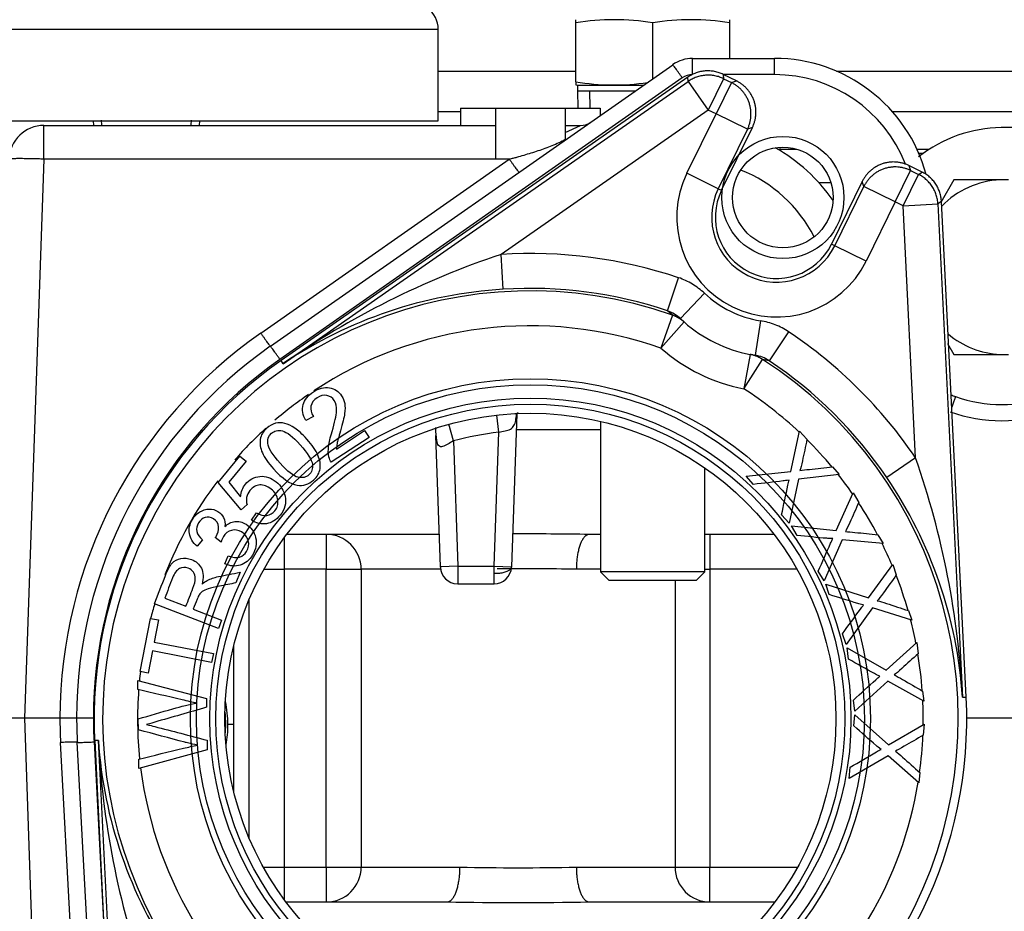
# Model space of a CAD drawing. Units: inches. Extents: x -11.9 to 81.4, y -19.1 to 38.7.
# Drawn here: x 30.9 to 34.4, y -8.2 to -5 of the extents above; entities that cross this region are included whole.
import ezdxf
from ezdxf.lldxf.tags import DXFTag

# ---------------------------------------------------------------- set-up
doc = ezdxf.new("R2010")
doc.units = ezdxf.units.IN
doc.header["$MEASUREMENT"] = 0
tags = doc.linetypes.add('HIDDEN2', pattern=[0.1875, 0.125, -0.0625]).pattern_tags.tags
tags[6:7] = [DXFTag(74, 4), DXFTag(75, 0), DXFTag(340, '0'), DXFTag(46, 0.0), DXFTag(50, 0.0), DXFTag(44, 0.0), DXFTag(45, 0.0)]
tags[4:5] = [DXFTag(74, 4), DXFTag(75, 0), DXFTag(340, '0'), DXFTag(46, 0.0), DXFTag(50, 0.0), DXFTag(44, 0.0), DXFTag(45, 0.0)]

msp = doc.modelspace()

# ---------------------------------------------------------------- linework, layer by layer
at = {"color": 7, "linetype": 'Continuous'}
for p, q in [((32.8599, -4.9904), (32.8599, -4.979)), ((32.8599, -5.2011), (32.8599, -4.9904)), ((33.1355, -5.1901), (33.1355, -4.9904)), ((33.4111, -4.9904), (33.4111, -4.979)), ((33.4111, -5.1176), (33.4111, -4.9904)), ((30.2775, -5.0132), (32.3675, -5.0132)), ((32.3675, -5.3406), (32.3675, -5.0132)), ((31.7661, -6.148), (33.2069, -5.1402)), ((33.2785, -5.1176), (33.5715, -5.1176)), ((33.2785, -5.1755), (33.2785, -5.1176)), ((33.5715, -5.1755), (33.5715, -5.1176)), ((32.3675, -5.1632), (32.8599, -5.1632)), ((33.3881, -5.175), (33.3892, -5.1903)), ((33.4352, -5.1981), (33.3881, -5.175)), ((33.5715, -5.1755), (33.3891, -5.1755)), ((33.7935, -5.1632), (34.9776, -5.1632)), ((33.2413, -5.1872), (31.8005, -6.1951)), ((33.2616, -5.1846), (31.8045, -6.1995)), ((31.8121, -6.2104), (33.2628, -5.1999)), ((32.8599, -5.2011), (32.8599, -5.2126)), ((32.8599, -5.2126), (32.8649, -5.2139)), ((32.8649, -5.2139), (33.1015, -5.2139)), ((32.8655, -5.2139), (32.8655, -5.2336)), ((33.2628, -5.1999), (33.2616, -5.1846)), ((33.2628, -5.1999), (33.3342, -5.3024)), ((33.3892, -5.1903), (33.3342, -5.3024)), ((33.4175, -5.2041), (33.3624, -5.3163)), ((33.3892, -5.1903), (33.4175, -5.2041)), ((33.4175, -5.2041), (33.4352, -5.1981)), ((32.8655, -5.2336), (33.0733, -5.2336)), ((32.8655, -5.2336), (32.8675, -5.2956)), ((32.4475, -5.3092), (32.3675, -5.3092)), ((32.4475, -5.2956), (32.4475, -5.3576)), ((32.4475, -5.2956), (32.5725, -5.2956)), ((32.5725, -5.2956), (32.5725, -5.4782)), ((32.5725, -5.2956), (32.8225, -5.2956)), ((33.3342, -5.3024), (32.5922, -5.8193)), ((32.8225, -5.2956), (32.8225, -5.4076)), ((32.8225, -5.2956), (32.9475, -5.2956)), ((32.9475, -5.2956), (32.9475, -5.3216)), ((33.2581, -5.5289), (33.3624, -5.3163)), ((33.3624, -5.3163), (33.3342, -5.3024)), ((33.4746, -5.3713), (33.3624, -5.3163)), ((34.7764, -5.3092), (33.9946, -5.3092)), ((30.2775, -5.3406), (32.3675, -5.3406)), ((30.9553, -5.3576), (32.5725, -5.3576)), ((30.9553, -5.4782), (30.9553, -5.3576)), ((31.1318, -5.3406), (31.1328, -5.3576)), ((31.5122, -5.3576), (31.5133, -5.3406)), ((32.8225, -5.3576), (32.8772, -5.3576)), ((32.8225, -5.3834), (32.8772, -5.3576)), ((33.4746, -5.3713), (33.3702, -5.5839)), ((33.3821, -5.5898), (33.4923, -5.3653)), ((33.4923, -5.3653), (33.4746, -5.3713)), ((33.5947, -5.4426), (33.6516, -5.4426)), ((33.5947, -5.45), (33.5947, -5.4426)), ((34.1255, -5.4431), (34.082, -5.4431)), ((34.1254, -5.4432), (34.082, -5.4432)), ((34.0881, -5.4566), (34.1055, -5.4566)), ((30.9553, -5.4782), (30.8855, -7.4796)), ((32.5725, -5.4782), (30.9553, -5.4782)), ((31.7317, -6.101), (32.6219, -5.4782)), ((32.6219, -5.4782), (32.5725, -5.4782)), ((33.3702, -5.5839), (33.2581, -5.5289)), ((34.0037, -5.631), (34.0587, -5.5189)), ((34.0319, -5.6449), (34.087, -5.5327)), ((34.0998, -5.5243), (34.0527, -5.5012)), ((34.0527, -5.5012), (34.0587, -5.5189)), ((34.0587, -5.5189), (34.087, -5.5327)), ((34.087, -5.5327), (34.0998, -5.5243)), ((33.7738, -5.5632), (33.731, -5.5632)), ((33.8855, -5.5583), (33.7753, -5.7828)), ((33.8916, -5.576), (33.8855, -5.5583)), ((34.2141, -5.5521), (34.1671, -5.6335)), ((34.3799, -5.5521), (34.2141, -5.5521)), ((34.4092, -5.5521), (34.3799, -5.5521)), ((33.3702, -5.5839), (33.3821, -5.5898)), ((33.7872, -5.7886), (33.8916, -5.576)), ((34.0037, -5.631), (33.8916, -5.576)), ((34.0037, -5.631), (33.8994, -5.8436)), ((34.0319, -5.6449), (34.0037, -5.631)), ((34.0319, -5.6449), (34.1567, -5.6387)), ((34.1695, -5.6302), (34.1567, -5.6387)), ((34.1567, -5.6387), (34.2449, -7.4044)), ((34.2581, -7.4038), (34.1695, -5.6302)), ((34.077, -6.548), (34.0319, -5.6449)), ((33.7872, -5.7886), (33.7753, -5.7828)), ((33.8994, -5.8436), (33.7872, -5.7886)), ((32.6001, -5.9439), (32.5922, -5.8193)), ((33.1881, -6.021), (33.2279, -5.9026)), ((33.2348, -6.0492), (33.3208, -5.9585)), ((33.2065, -6.0369), (33.1881, -6.021)), ((33.2065, -6.0369), (33.165, -6.1548)), ((33.165, -6.1548), (33.2478, -6.0611)), ((33.2348, -6.0492), (33.2478, -6.0611)), ((33.5212, -6.0568), (33.502, -6.1803)), ((33.6222, -6.0962), (33.5529, -6.2001)), ((34.1915, -6.1379), (34.2141, -6.1771)), ((31.8121, -6.2104), (31.8045, -6.1995)), ((33.4847, -6.1773), (33.4612, -6.3001)), ((33.4612, -6.3001), (33.529, -6.1952)), ((33.4847, -6.1773), (33.502, -6.1803)), ((33.5529, -6.2001), (33.529, -6.1952)), ((34.2141, -6.1771), (34.3799, -6.1771)), ((34.3799, -6.1771), (34.4092, -6.1771)), ((31.9204, -6.3999), (31.8928, -6.4143)), ((32.5844, -6.4559), (32.5776, -6.3943)), ((32.6488, -6.3895), (32.6296, -6.9377)), ((32.9485, -6.4169), (32.9485, -6.9555)), ((32.0035, -6.5163), (32.1038, -6.45)), ((32.1038, -6.45), (32.1198, -6.4742)), ((32.4218, -6.4872), (32.4052, -6.4275)), ((32.6468, -6.4466), (32.9485, -6.4466)), ((33.63, -6.5962), (33.661, -6.452)), ((33.661, -6.452), (33.6879, -6.4812)), ((32.1198, -6.4742), (31.9845, -6.5635)), ((32.3755, -6.9377), (32.359, -6.4679)), ((32.4218, -6.4872), (32.4374, -6.9356)), ((32.5676, -6.9356), (32.5844, -6.4559)), ((31.5798, -6.6353), (31.657, -6.5413)), ((31.657, -6.5413), (31.6793, -6.5596)), ((34.077, -6.548), (33.9736, -6.618)), ((31.6793, -6.5596), (31.6173, -6.6351)), ((33.3225, -6.9555), (33.3225, -6.5838)), ((33.7791, -6.5803), (33.8036, -6.607)), ((33.4697, -6.6133), (33.63, -6.5962)), ((33.4966, -6.6425), (33.4697, -6.6133)), ((33.6577, -6.6238), (33.6243, -6.7814)), ((33.8036, -6.607), (33.6577, -6.6238)), ((31.6619, -6.7334), (31.5798, -6.6353)), ((31.6173, -6.6351), (31.6598, -6.6872)), ((33.7928, -6.8079), (33.8529, -6.6732)), ((33.8529, -6.6732), (33.8732, -6.7073)), ((31.6829, -6.7143), (31.6619, -6.7334)), ((31.6985, -6.7704), (31.7168, -6.7443)), ((33.6243, -6.7814), (33.5968, -6.7514)), ((33.6527, -6.8256), (33.6324, -6.7915)), ((33.6324, -6.7915), (33.7928, -6.8079)), ((31.5897, -6.8497), (31.5688, -6.8332)), ((31.8155, -6.8344), (31.8155, -6.9466)), ((32.3714, -6.8216), (31.8251, -6.8216)), ((31.9665, -6.8216), (31.9665, -6.9466)), ((32.9485, -6.8216), (32.9083, -6.8216)), ((33.5699, -6.8216), (33.3225, -6.8216)), ((33.3405, -6.8216), (33.3405, -6.9466)), ((33.9419, -6.8232), (33.9604, -6.8543)), ((31.5237, -6.841), (31.5038, -6.8642)), ((33.8142, -6.8406), (33.749, -6.9879)), ((33.9604, -6.8543), (33.8142, -6.8406)), ((31.6033, -6.9269), (31.6153, -6.8989)), ((32.4374, -6.9356), (32.3755, -6.9377)), ((32.3755, -6.9387), (32.3755, -6.9377)), ((32.4374, -6.9356), (32.5676, -6.9356)), ((32.4374, -6.9356), (32.4375, -6.9986)), ((32.5676, -6.9986), (32.5676, -6.9356)), ((32.5676, -6.9356), (32.6296, -6.9377)), ((32.6296, -6.9377), (32.6296, -6.9387)), ((33.9084, -7.0487), (33.995, -6.9293)), ((33.995, -6.9293), (34.0077, -6.9668)), ((31.6575, -6.9573), (31.6429, -6.9951)), ((31.7433, -6.9466), (31.8155, -6.9466)), ((31.8155, -6.9466), (31.8155, -8.0126)), ((31.9665, -6.9466), (31.8155, -6.9466)), ((31.9665, -8.0126), (31.9665, -6.9466)), ((31.9665, -6.9466), (32.0915, -6.9466)), ((32.0915, -6.9466), (32.0915, -8.0126)), ((32.3763, -6.9466), (32.0915, -6.9466)), ((32.9485, -6.9466), (32.862, -6.9466)), ((33.3225, -6.9555), (32.9485, -6.9555)), ((32.9485, -6.9555), (32.9785, -6.9855)), ((33.2925, -6.9855), (33.3225, -6.9555)), ((33.3225, -6.9466), (33.3405, -6.9466)), ((33.3405, -6.9466), (33.3405, -8.0126)), ((33.6517, -6.9466), (33.3405, -6.9466)), ((33.749, -6.9879), (33.7282, -6.9529)), ((32.4375, -6.9986), (32.5676, -6.9986)), ((32.9785, -6.9855), (33.2925, -6.9855)), ((33.2155, -6.9855), (33.2155, -8.0126)), ((33.7676, -7.0371), (33.7548, -6.9995)), ((33.7548, -6.9995), (33.9084, -7.0487)), ((31.388, -7.0495), (31.464, -7.0788)), ((31.5799, -7.1585), (31.3512, -7.0702)), ((31.6905, -7.9092), (31.6905, -7.0541)), ((33.9225, -7.0851), (33.8283, -7.2157)), ((34.0628, -7.1287), (33.9225, -7.0851)), ((31.3, -7.3125), (31.3369, -7.1223)), ((31.3369, -7.1223), (31.3652, -7.1278)), ((31.4901, -7.0889), (31.5916, -7.1281)), ((34.0511, -7.0944), (34.0628, -7.1287)), ((31.3652, -7.1278), (31.3498, -7.2069)), ((31.5916, -7.1281), (31.5799, -7.1585)), ((33.8283, -7.2157), (33.8152, -7.1772)), ((31.3498, -7.2069), (31.5622, -7.2481)), ((31.6354, -7.5027), (31.6354, -7.2195)), ((33.8363, -7.2677), (33.8316, -7.2283)), ((33.8316, -7.2283), (33.9717, -7.3081)), ((33.9717, -7.3081), (34.0811, -7.2092)), ((34.0811, -7.2092), (34.0858, -7.2486)), ((31.3436, -7.2389), (31.3283, -7.318)), ((31.5559, -7.2801), (31.3436, -7.2389)), ((31.5622, -7.2481), (31.5559, -7.2801)), ((31.3283, -7.318), (31.3, -7.3125)), ((31.292, -7.3773), (31.2916, -7.3448)), ((31.2916, -7.3448), (31.5375, -7.4088)), ((33.978, -7.3467), (33.8589, -7.455)), ((34.1062, -7.4183), (33.978, -7.3467)), ((34.1019, -7.3823), (34.1062, -7.4183)), ((34.2449, -7.4044), (34.2581, -7.4038)), ((31.5375, -7.4088), (31.5379, -7.4406)), ((33.8589, -7.455), (33.854, -7.4146)), ((33.856, -7.5075), (33.8595, -7.468)), ((33.8595, -7.468), (33.9801, -7.5751)), ((30.8855, -7.4796), (30.7605, -7.4796)), ((30.8855, -7.4796), (30.9554, -9.4839)), ((31.0125, -7.4796), (30.8855, -7.4796)), ((31.0725, -7.4796), (31.0125, -7.4796)), ((31.1325, -7.4796), (31.0725, -7.4796)), ((31.135, -7.4796), (31.1325, -7.4796)), ((31.2937, -7.5213), (31.2933, -7.4822)), ((31.6354, -7.5027), (31.6143, -7.5027)), ((31.6354, -7.7439), (31.6354, -7.5027)), ((33.9801, -7.5751), (34.1076, -7.5008)), ((34.1076, -7.5008), (34.104, -7.5404)), ((34.511, -7.4796), (34.26, -7.4796)), ((31.1089, -9.3396), (31.0149, -7.5667)), ((31.1688, -9.3385), (31.0748, -7.5656)), ((31.1347, -7.5645), (31.1776, -8.3737)), ((31.1502, -7.5589), (31.137, -7.5596)), ((31.137, -7.5596), (31.2255, -9.3332)), ((31.2384, -9.3247), (31.1502, -7.5589)), ((31.5393, -7.5585), (31.5397, -7.5927)), ((31.5397, -7.5927), (31.2953, -7.6596)), ((33.9783, -7.6141), (33.8393, -7.6955)), ((34.0889, -7.7106), (33.9783, -7.6141)), ((31.2953, -7.6596), (31.2949, -7.6259)), ((33.8393, -7.6955), (33.8429, -7.6549)), ((34.0921, -7.6745), (34.0889, -7.7106)), ((31.741, -8.0126), (31.8155, -8.0126)), ((31.8155, -8.0126), (31.9665, -8.0126)), ((31.8155, -8.0126), (31.8155, -8.1289)), ((31.9665, -8.0126), (31.9665, -8.1376)), ((31.9665, -8.0126), (32.0915, -8.0126)), ((32.0915, -8.0126), (32.4451, -8.0126)), ((32.862, -8.0126), (33.2155, -8.0126)), ((33.2155, -8.0126), (33.3405, -8.0126)), ((33.3405, -8.0126), (33.6541, -8.0126)), ((33.3405, -8.1376), (33.3405, -8.0126)), ((31.822, -8.1376), (32.3987, -8.1376)), ((32.9083, -8.1376), (33.5731, -8.1376))]:
    msp.add_line(p, q, dxfattribs=at)
at = {"color": 7, "linetype": 'HIDDEN2'}
for p, q in [((32.9118, -5.2942), (32.9099, -5.2336)), ((31.1623, -5.3557), (31.1612, -5.3387)), ((31.4828, -5.3557), (31.4838, -5.3387))]:
    msp.add_line(p, q, dxfattribs=at)
for centre, radius in [((33.6015, -5.6156), 0.2188), ((32.6975, -7.4817), 1.2176), ((32.6975, -7.4817), 1.196)]:
    msp.add_circle(centre, radius, dxfattribs=at)
at = {"color": 7, "linetype": 'Continuous'}
for centre, radius in [((33.6015, -5.6156), 0.1801), ((32.6975, -7.4817), 1.148), ((32.6975, -7.4817), 1.1263), ((32.6975, -7.4817), 1.094)]:
    msp.add_circle(centre, radius, dxfattribs=at)
for centre, radius, start, end in [((32.2745, -5.0132), 0.093, 0, 54.2057), ((32.9977, -5.8158), 0.8368, 80.5216, 99.4784), ((33.2733, -5.8158), 0.8368, 80.5216, 99.4784), ((33.2785, -5.2426), 0.125, 90, 124.9738), ((33.5715, -5.6806), 0.563, 15.1958, 90), ((33.2785, -5.2405), 0.065, 90, 124.9738), ((33.5715, -5.6785), 0.503, 21.291, 90), ((32.9977, -4.3758), 0.8368, 260.5216, 278.2425), ((30.9553, -5.4826), 0.125, 90, 178), ((32.8772, -5.2976), 0.06, 270, 304.9738), ((34.3945, -5.8646), 0.5, 54.7443, 127.8817), ((33.2676, -5.9826), 0.625, 34.7256, 60.6793), ((33.5947, -5.5676), 0.125, 90, 95.2958), ((33.5787, -5.6863), 0.3572, 153.8582, 333.8582), ((33.2676, -5.9826), 0.5, 26.8753, 68.5296), ((34.3945, -5.8646), 0.3128, 92.6868, 135.7731), ((33.5787, -5.6863), 0.2322, 153.8582, 333.8582), ((33.5787, -5.6863), 0.219, 153.8582, 333.8582), ((32.6975, -7.4817), 1.6658, 71.4355, 93.6254), ((33.566, -8.735), 3.0741, 108.4678, 124.7889), ((32.6975, -7.4817), 1.5318, 70.592, 237.1245), ((32.6965, -7.5276), 1.5866, 93.4847, 123.8811), ((32.6975, -7.4817), 1.5408, 71.4355, 93.6254), ((33.5787, -5.6863), 0.375, 226.5432, 261.1733), ((33.1472, -6.1417), 0.1274, 46.5338, 71.2728), ((33.5787, -5.6863), 0.5, 228.5542, 259.1623), ((32.6975, -7.4817), 1.4069, 70.592, 123.4754), ((32.6975, -7.4817), 1.6658, 34.0911, 56.2809), ((32.6975, -7.4817), 1.685, 124.9738, 179.9288), ((34.3945, -5.8646), 0.3128, 229.9433, 267.3132), ((32.6975, -7.4796), 1.625, 124.9738, 180), ((33.5787, -5.6863), 0.625, 228.5542, 259.1623), ((32.6975, -7.4775), 1.565, 124.9738, 180.0767), ((32.6975, -7.4817), 1.5625, 124.8582, 182.8582), ((32.6975, -7.4817), 1.5318, 250.592, 57.1245), ((33.4825, -6.3062), 0.1274, 56.4437, 81.1826), ((32.6975, -7.4817), 1.5408, 34.0911, 56.2809), ((32.6975, -7.4817), 1.4069, 46.8238, 57.1245), ((32.6975, -7.4817), 1.4069, 124.3878, 130.5662), ((34.2615, -6.2105), 0.125, 242.6368, 250.6868), ((34.3855, -5.8566), 0.5, 250.6868, 289.3132), ((34.3855, -5.8545), 0.56, 250.6868, 289.3132), ((32.6975, -7.4817), 1.4069, 132.3462, 138.7768), ((32.6975, -7.4817), 1.032, 96.2937, 105.4991), ((32.6975, -7.4817), 1.4069, 39.8357, 45.2698), ((31.1748, -7.5614), 3.0741, 2.9276, 19.2486), ((32.6975, -7.4817), 1.4069, 34.9034, 38.42), ((32.6618, -7.5105), 1.5866, 3.8353, 34.2318), ((32.6975, -7.4817), 1.4069, 142.7397, 158.495), ((32.6975, -7.4817), 1.4069, 27.9154, 33.3495), ((31.9665, -6.9466), 0.125, 0, 90), ((32.6535, -25.6771), 18.8572, 89.22578, 90.06039), ((33.3405, -6.9466), 0.125, 90, 98.2757), ((32.6975, -7.4817), 1.4069, 22.9831, 26.4997), ((32.4375, -6.9366), 0.062, 182, 268.3102), ((32.5676, -6.9366), 0.062, 270.0406, 358), ((32.6535, -16.4116), 9.4673, 88.73841, 90.45379), ((32.6975, -7.4817), 1.4069, 15.9951, 21.4292), ((32.6975, -7.4817), 1.4069, 163.0072, 165.2018), ((32.6975, -7.4817), 1.4069, 11.0628, 14.5794), ((32.6975, -7.4817), 1.4069, 4.0748, 9.5088), ((32.6975, -7.4817), 1.4069, 173.1012, 174.4747), ((32.6975, -7.4817), 1.4069, 175.7702, 185.852), ((32.6975, -7.4817), 1.5625, 304.8582, 2.8582), ((31.2315, -7.5027), 0.3828, 0, 12.4902), ((32.6975, -7.4817), 1.4069, 359.1425, 2.6591), ((31.2315, -7.5027), 0.375, 0, 6.9145), ((32.6975, -7.4775), 1.685, 180.0712, 183.0345), ((32.6975, -7.4796), 1.625, 180, 183.0345), ((32.6975, -7.4817), 1.565, 179.9233, 183.0345), ((31.2315, -7.5027), 0.375, 354.727, 0), ((31.2315, -7.5027), 0.3828, 349.1513, 0), ((32.6975, -7.4817), 1.4069, 352.1545, 357.5885), ((32.7332, -7.4528), 1.5866, 183.8353, 214.2318), ((34.2203, -7.4019), 3.0741, 182.9276, 199.2486), ((32.6975, -7.4817), 1.4069, 187.1923, 237.1245), ((32.6975, -7.4817), 1.4069, 308.1009, 350.7388), ((31.9665, -8.0126), 0.125, 270, 0), ((32.6535, 1.4524), 9.4673, 268.73841, 271.26159), ((33.3405, -8.0126), 0.125, 180, 270), ((32.6535, 10.7179), 18.8572, 269.22578, 270.77422)]:
    msp.add_arc(centre, radius, start, end, dxfattribs=at)
for points, weights in [([(33.2413, -5.1872), (33.2078, -5.1395), (33.2069, -5.1402)], [1, 0.717146132688, 1]), ([(33.3881, -5.175), (33.322, -5.1425), (33.2616, -5.1846)], [1, 0.861811205886, 1]), ([(33.3892, -5.1903), (33.3232, -5.1579), (33.2628, -5.1999)], [1, 0.861811205886, 1]), ([(33.4746, -5.3713), (33.5294, -5.2593), (33.4175, -5.2041)], [1, 0.70753726929, 1]), ([(33.4923, -5.3653), (33.5473, -5.2531), (33.4352, -5.1981)], [1, 0.70753726929, 1]), ([(30.9553, -5.4782), (30.8306, -5.4739), (30.8304, -5.4782)], [1, 0.707537269291, 1]), ([(32.6219, -5.4782), (32.6554, -5.526), (32.6563, -5.5253)], [1, 0.717146132696, 1]), ([(34.0527, -5.5012), (33.9405, -5.4461), (33.8855, -5.5583)], [1, 0.70753726929, 1]), ([(34.0587, -5.5189), (33.9467, -5.464), (33.8916, -5.576)], [1, 0.707537269291, 1]), ([(34.1567, -5.6387), (34.153, -5.5652), (34.087, -5.5327)], [1, 0.861811205887, 1]), ([(34.1695, -5.6302), (34.1659, -5.5567), (34.0998, -5.5243)], [1, 0.861811205886, 1]), ([(33.2478, -6.0611), (33.2295, -6.0449), (33.2065, -6.0369)], [1, 0.981420397049, 1]), ([(31.7317, -6.101), (31.7651, -6.1487), (31.7661, -6.148)], [1, 0.717146132698, 1]), ([(31.8005, -6.1951), (31.767, -6.1474), (31.7661, -6.148)], [1, 0.717146132701, 1]), ([(33.529, -6.1952), (33.5086, -6.1819), (33.4847, -6.1773)], [1, 0.981420397049, 1]), ([(34.2202, -6.3284), (34.2197, -6.3283), (34.2063, -6.3661)], [1, 0.815887808187, 1]), ([(32.9083, -6.8216), (32.862, -6.8216), (32.862, -6.9466)], [1, 0.707106781187, 1]), ([(32.5676, -6.9606), (32.6288, -6.9624), (32.6296, -6.9381)], [1, 0.711988482985, 1]), ([(31.0748, -7.5656), (31.0747, -7.5635), (31.0149, -7.5667)], [1, 0.707759659078, 1]), ([(31.0748, -7.5656), (31.0749, -7.5677), (31.1347, -7.5645)], [1, 0.707759659078, 1]), ([(32.3987, -8.1376), (32.4451, -8.1376), (32.4451, -8.0126)], [1, 0.707106781187, 1]), ([(32.862, -8.0126), (32.862, -8.1376), (32.9083, -8.1376)], [1, 0.707106781187, 1])]:
    msp.add_rational_spline(points, weights, degree=2, dxfattribs=at)
for points, knots in [([(32.8225, -5.4076), (32.807, -5.4165), (32.7909, -5.4239), (32.758, -5.4373), (32.7413, -5.4433), (32.7075, -5.4545), (32.6906, -5.4597), (32.665, -5.4673), (32.6565, -5.4697), (32.6436, -5.4733), (32.6393, -5.4745), (32.6329, -5.4761), (32.6307, -5.4767), (32.6264, -5.4777), (32.6242, -5.4782), (32.6219, -5.4782)], [0, 0, 0, 0, 0.25, 0.25, 0.5, 0.5, 0.75, 0.75, 0.875, 0.875, 0.9375, 0.9375, 0.96875, 0.96875, 1, 1, 1, 1]), ([(33.3208, -5.9585), (33.3075, -5.9458), (33.293, -5.9349), (33.262, -5.9162), (33.2453, -5.9084), (33.2279, -5.9026)], [0, 0, 0, 0, 0.5, 0.5, 1, 1, 1, 1]), ([(33.6222, -6.0962), (33.607, -6.086), (33.5909, -6.0776), (33.5571, -6.0645), (33.5393, -6.0596), (33.5212, -6.0568)], [0, 0, 0, 0, 0.5, 0.5, 1, 1, 1, 1]), ([(31.8928, -6.4143), (31.8819, -6.394), (31.8789, -6.3749), (31.8837, -6.3571), (31.8885, -6.3393), (31.9007, -6.3242), (31.9398, -6.2984), (31.9589, -6.2936), (31.9961, -6.3002), (32.0108, -6.3098), (32.0269, -6.3342), (32.0304, -6.3433), (32.0323, -6.3534), (32.0343, -6.3635), (32.0341, -6.3756), (32.0301, -6.4032), (32.0251, -6.4237), (32.0172, -6.4508), (32.0106, -6.4734), (32.0066, -6.4885), (32.0052, -6.4958), (32.0038, -6.5031), (32.0034, -6.5099), (32.0035, -6.5163)], [0, 0, 0, 0, 0.138021, 0.138021, 0.138021, 0.271725, 0.271725, 0.407299, 0.407299, 0.542873, 0.542873, 0.612958, 0.612958, 0.612958, 0.728434, 0.728434, 0.843911, 0.843911, 0.843911, 0.952226, 0.952226, 0.952226, 1, 1, 1, 1]), ([(31.9845, -6.5635), (31.9804, -6.5576), (31.9775, -6.5512), (31.976, -6.5442), (31.9735, -6.5326), (31.973, -6.52), (31.9747, -6.506), (31.9763, -6.4922), (31.9805, -6.4747), (31.987, -6.4535), (31.9973, -6.4206), (32.0024, -6.3962), (32.0042, -6.3645), (32.0015, -6.3519), (31.9887, -6.3324), (31.9794, -6.3264), (31.9563, -6.3222), (31.9447, -6.325), (31.9332, -6.3324), (31.921, -6.3402), (31.914, -6.3505), (31.9115, -6.3625), (31.909, -6.3746), (31.9121, -6.3871), (31.9204, -6.3999)], [0, 0, 0, 0, 0.056604, 0.056604, 0.056604, 0.15851, 0.15851, 0.15851, 0.302039, 0.302039, 0.302039, 0.424046, 0.424046, 0.546053, 0.546053, 0.669779, 0.669779, 0.793505, 0.793505, 0.793505, 0.894972, 0.894972, 0.894972, 1, 1, 1, 1]), ([(32.5844, -6.4559), (32.592, -6.454), (32.5995, -6.4525), (32.6103, -6.4501), (32.6137, -6.4493), (32.6201, -6.4474), (32.6231, -6.4462), (32.6286, -6.4433), (32.631, -6.4415), (32.6352, -6.4372), (32.637, -6.4348), (32.6415, -6.4267), (32.6435, -6.4202), (32.6462, -6.4067), (32.6471, -6.3995), (32.6478, -6.3919), (32.6479, -6.3915), (32.6479, -6.3912)], [0, 0, 0, 0, 0.125, 0.125, 0.1875, 0.1875, 0.25, 0.25, 0.3125, 0.3125, 0.375, 0.375, 0.5, 0.5, 0.625, 0.625, 0.6302494, 0.6302494, 0.6302494, 0.6302494]), ([(32.6457, -6.3936), (32.6457, -6.3936), (32.6459, -6.3932), (32.6481, -6.3896), (32.6521, -6.3862), (32.6539, -6.3854), (32.6539, -6.3854)], [0.3916842, 0.3916842, 0.3916842, 0.3916842, 0.41035, 0.4630403, 0.5351219, 0.5816141, 0.5816141, 0.5816141, 0.5816141]), ([(31.7779, -6.5874), (31.7585, -6.5659), (31.7451, -6.5466), (31.7376, -6.5295), (31.7301, -6.5125), (31.7276, -6.4964), (31.73, -6.4815), (31.7325, -6.4664), (31.7402, -6.4531), (31.7632, -6.4324), (31.7735, -6.4266), (31.7845, -6.4239), (31.7955, -6.4212), (31.8066, -6.4213), (31.818, -6.4244), (31.8295, -6.4276), (31.8413, -6.4332), (31.8537, -6.4414), (31.866, -6.4495), (31.8802, -6.4626), (31.9158, -6.502), (31.929, -6.5213), (31.944, -6.5555), (31.9465, -6.5715), (31.942, -6.6014), (31.9341, -6.6149), (31.9032, -6.6427), (31.8839, -6.6489), (31.8625, -6.6454), (31.8369, -6.6411), (31.8087, -6.6217), (31.7779, -6.5874)], [0, 0, 0, 0, 0.105646, 0.105646, 0.105646, 0.179123, 0.179123, 0.179123, 0.251168, 0.251168, 0.303565, 0.303565, 0.303565, 0.354115, 0.354115, 0.354115, 0.413243, 0.413243, 0.413243, 0.483586, 0.483586, 0.567148, 0.567148, 0.65071, 0.65071, 0.734272, 0.734272, 0.844423, 0.844423, 0.844423, 1, 1, 1, 1]), ([(31.8008, -6.5666), (31.8278, -6.5966), (31.8492, -6.6135), (31.8809, -6.6205), (31.8939, -6.6177), (31.9041, -6.6083), (31.9142, -6.5991), (31.9185, -6.5866), (31.9166, -6.5704), (31.9147, -6.5542), (31.9004, -6.5312), (31.8465, -6.4713), (31.8251, -6.4546), (31.8092, -6.4512), (31.7933, -6.4477), (31.7803, -6.4505), (31.7697, -6.4598), (31.7594, -6.4689), (31.7553, -6.4809), (31.7569, -6.495), (31.7589, -6.5131), (31.774, -6.5368), (31.8008, -6.5666)], [0, 0, 0, 0, 0.125114, 0.125114, 0.250228, 0.250228, 0.250228, 0.333964, 0.333964, 0.333964, 0.500117, 0.500117, 0.6656, 0.6656, 0.6656, 0.750367, 0.750367, 0.750367, 0.828894, 0.828894, 0.828894, 1, 1, 1, 1]), ([(32.4218, -6.4872), (32.4079, -6.4945), (32.3949, -6.504), (32.3772, -6.509), (32.372, -6.5079), (32.3653, -6.4991), (32.3635, -6.4925), (32.3597, -6.472), (32.359, -6.4568), (32.3582, -6.4407), (32.3582, -6.4395), (32.3581, -6.4384)], [0, 0, 0, 0, 0.25, 0.25, 0.375, 0.375, 0.5, 0.5, 0.75, 0.75, 0.7688219, 0.7688219, 0.7688219, 0.7688219]), ([(33.6879, -6.4812), (33.6824, -6.5069), (33.6769, -6.5326), (33.6715, -6.5583), (33.6681, -6.5743), (33.6653, -6.5859), (33.6627, -6.5932)], [0, 0, 0, 0, 0.686575, 0.686575, 0.686575, 1, 1, 1, 1]), ([(33.6627, -6.5932), (33.6729, -6.5913), (33.6843, -6.5899), (33.6967, -6.5887), (33.7241, -6.5859), (33.7516, -6.5831), (33.7791, -6.5803)], [0, 0, 0, 0, 0.292547, 0.292547, 0.292547, 1, 1, 1, 1]), ([(31.6598, -6.6872), (31.6612, -6.6693), (31.6671, -6.6542), (31.6773, -6.6416), (31.6906, -6.625), (31.7081, -6.6159), (31.7496, -6.6121), (31.769, -6.6185), (31.8041, -6.6474), (31.8146, -6.6645), (31.8189, -6.6847), (31.8242, -6.7094), (31.8185, -6.7322), (31.7871, -6.7703), (31.7708, -6.7805), (31.7522, -6.7833), (31.7337, -6.7862), (31.7157, -6.782), (31.6985, -6.7704)], [0, 0, 0, 0, 0.117043, 0.117043, 0.117043, 0.265029, 0.265029, 0.413015, 0.413015, 0.553757, 0.553757, 0.553757, 0.726021, 0.726021, 0.866308, 0.866308, 0.866308, 1, 1, 1, 1]), ([(33.6239, -6.6269), (33.6142, -6.6286), (33.6071, -6.6297), (33.6031, -6.6303), (33.5677, -6.635), (33.5321, -6.6384), (33.4966, -6.6425)], [0, 0, 0, 0, 0.164401, 0.164401, 0.164401, 1, 1, 1, 1]), ([(33.5968, -6.7514), (33.6044, -6.716), (33.612, -6.6805), (33.6197, -6.645), (33.621, -6.639), (33.6223, -6.6329), (33.6239, -6.6269)], [0, 0, 0, 0, 0.853604, 0.853604, 0.853604, 1, 1, 1, 1]), ([(31.7168, -6.7443), (31.7301, -6.7523), (31.7424, -6.7555), (31.765, -6.7521), (31.7745, -6.7467), (31.7821, -6.7373), (31.7912, -6.7258), (31.795, -6.7131), (31.7907, -6.6839), (31.7826, -6.6709), (31.7555, -6.6486), (31.742, -6.6436), (31.7282, -6.6447), (31.7147, -6.6458), (31.7027, -6.6524), (31.6865, -6.6722), (31.6827, -6.6804), (31.6811, -6.6893), (31.6795, -6.698), (31.6802, -6.7065), (31.6829, -6.7143)], [0, 0, 0, 0, 0.120867, 0.120867, 0.241734, 0.241734, 0.241734, 0.391847, 0.391847, 0.541961, 0.541961, 0.68396, 0.68396, 0.68396, 0.826953, 0.826953, 0.915403, 0.915403, 0.915403, 1, 1, 1, 1]), ([(31.5038, -6.8642), (31.4884, -6.8507), (31.4792, -6.8355), (31.4735, -6.8018), (31.4771, -6.7851), (31.4939, -6.7569), (31.5027, -6.7479), (31.524, -6.7344), (31.5351, -6.731), (31.5468, -6.7309), (31.5583, -6.7309), (31.5688, -6.7337), (31.5874, -6.7448), (31.5943, -6.7523), (31.6033, -6.771), (31.6049, -6.7816), (31.6036, -6.7939)], [0, 0, 0, 0, 0.191662, 0.191662, 0.383324, 0.383324, 0.517004, 0.517004, 0.650684, 0.650684, 0.650684, 0.770651, 0.770651, 0.885326, 0.885326, 1, 1, 1, 1]), ([(33.8732, -6.7073), (33.8625, -6.7313), (33.8518, -6.7554), (33.8412, -6.7794), (33.8346, -6.7943), (33.8294, -6.8051), (33.8254, -6.8118)], [0, 0, 0, 0, 0.686575, 0.686575, 0.686575, 1, 1, 1, 1]), ([(31.5688, -6.8332), (31.57, -6.8317), (31.5709, -6.8303), (31.5781, -6.8183), (31.5811, -6.8068), (31.5806, -6.7946), (31.5802, -6.7825), (31.5739, -6.7728), (31.5526, -6.76), (31.5428, -6.7585), (31.5228, -6.7641), (31.5148, -6.7705), (31.5087, -6.7805), (31.5025, -6.7904), (31.5009, -6.8008), (31.5054, -6.8218), (31.5124, -6.8316), (31.5237, -6.841)], [0, 0, 0, 0, 0.018406, 0.018406, 0.197863, 0.197863, 0.197863, 0.378947, 0.378947, 0.523814, 0.523814, 0.668681, 0.668681, 0.668681, 0.834341, 0.834341, 1, 1, 1, 1]), ([(31.6153, -6.8989), (31.6317, -6.9048), (31.6452, -6.906), (31.6558, -6.9028), (31.6666, -6.8996), (31.675, -6.8929), (31.6811, -6.8825), (31.6883, -6.8701), (31.6905, -6.8574), (31.6869, -6.844), (31.6833, -6.8307), (31.6757, -6.8203), (31.6515, -6.8058), (31.6394, -6.8039), (31.627, -6.8071), (31.6148, -6.8103), (31.6049, -6.8178), (31.5949, -6.8346), (31.5922, -6.8413), (31.5897, -6.8497)], [0, 0, 0, 0, 0.16412, 0.16412, 0.16412, 0.296191, 0.296191, 0.296191, 0.454675, 0.454675, 0.454675, 0.613705, 0.613705, 0.7638, 0.7638, 0.7638, 0.931108, 0.931108, 1, 1, 1, 1]), ([(31.6036, -6.7939), (31.6139, -6.7831), (31.6256, -6.7771), (31.6388, -6.7754), (31.652, -6.7738), (31.6654, -6.7771), (31.6973, -6.7962), (31.7088, -6.8122), (31.7135, -6.8332), (31.7183, -6.8543), (31.7146, -6.875), (31.6914, -6.9138), (31.6767, -6.926), (31.6584, -6.9315), (31.6402, -6.9371), (31.6218, -6.9357), (31.6033, -6.9269)], [0, 0, 0, 0, 0.125306, 0.125306, 0.125306, 0.260923, 0.260923, 0.444076, 0.444076, 0.444076, 0.644059, 0.644059, 0.824866, 0.824866, 0.824866, 1, 1, 1, 1]), ([(33.7805, -6.8367), (33.7707, -6.8363), (33.7635, -6.836), (33.7595, -6.8357), (33.7238, -6.833), (33.6883, -6.829), (33.6527, -6.8256)], [0, 0, 0, 0, 0.164401, 0.164401, 0.164401, 1, 1, 1, 1]), ([(33.7282, -6.9529), (33.743, -6.9198), (33.7578, -6.8867), (33.7726, -6.8536), (33.7751, -6.8479), (33.7777, -6.8422), (33.7805, -6.8367)], [0, 0, 0, 0, 0.853604, 0.853604, 0.853604, 1, 1, 1, 1]), ([(33.8254, -6.8118), (33.8358, -6.812), (33.8472, -6.8129), (33.8596, -6.8143), (33.887, -6.8173), (33.9145, -6.8202), (33.9419, -6.8232)], [0, 0, 0, 0, 0.292547, 0.292547, 0.292547, 1, 1, 1, 1]), ([(31.3512, -7.0702), (31.3642, -7.0364), (31.3773, -7.0026), (31.3903, -6.9688), (31.3982, -6.9485), (31.4063, -6.9338), (31.4227, -6.9157), (31.4331, -6.9101), (31.446, -6.9078), (31.4588, -6.9055), (31.4716, -6.9066), (31.5003, -6.9177), (31.5119, -6.9283), (31.5191, -6.9431), (31.5263, -6.9579), (31.5269, -6.9769), (31.5215, -6.9999)], [0, 0, 0, 0, 0.318785, 0.318785, 0.318785, 0.446484, 0.446484, 0.574184, 0.574184, 0.574184, 0.68653, 0.68653, 0.830008, 0.830008, 0.830008, 1, 1, 1, 1]), ([(31.464, -7.0788), (31.4723, -7.0572), (31.4807, -7.0355), (31.489, -7.0139), (31.4944, -7.0001), (31.4972, -6.9888), (31.4973, -6.9798), (31.4975, -6.9709), (31.4951, -6.9632), (31.4904, -6.9566), (31.4857, -6.9503), (31.4795, -6.9455), (31.4612, -6.9384), (31.4508, -6.9389), (31.4407, -6.9441), (31.4308, -6.9493), (31.4224, -6.9603), (31.4159, -6.9771), (31.4066, -7.0013), (31.3973, -7.0254), (31.388, -7.0495)], [0, 0, 0, 0, 0.228052, 0.228052, 0.228052, 0.343869, 0.343869, 0.343869, 0.4245, 0.4245, 0.4245, 0.499205, 0.499205, 0.607451, 0.607451, 0.607451, 0.74582, 0.74582, 0.74582, 1, 1, 1, 1]), ([(31.5215, -6.9999), (31.5285, -6.9934), (31.5347, -6.9888), (31.5399, -6.9861), (31.5514, -6.9802), (31.5648, -6.976), (31.58, -6.9727), (31.6058, -6.9673), (31.6317, -6.9624), (31.6575, -6.9573)], [0, 0, 0, 0, 0.159907, 0.159907, 0.159907, 0.452935, 0.452935, 0.452935, 1, 1, 1, 1]), ([(34.0077, -6.9668), (33.9924, -6.9882), (33.977, -7.0095), (33.9616, -7.0308), (33.952, -7.044), (33.9448, -7.0535), (33.9395, -7.0592)], [0, 0, 0, 0, 0.686575, 0.686575, 0.686575, 1, 1, 1, 1]), ([(31.6429, -6.9951), (31.6232, -6.9991), (31.6034, -7.003), (31.5837, -7.007), (31.5666, -7.0104), (31.5532, -7.0136), (31.5439, -7.0166), (31.5344, -7.0196), (31.5272, -7.0226), (31.5179, -7.0294), (31.5142, -7.0332), (31.5113, -7.0375)], [0, 0, 0, 0, 0.307306, 0.307306, 0.307306, 0.5158552, 0.5158552, 0.5158552, 0.6164807, 0.6164807, 0.7171062, 0.7171062, 0.7171062, 0.7171062]), ([(31.5113, -7.0375), (31.5093, -7.0406), (31.5068, -7.0461), (31.5037, -7.0538), (31.4989, -7.0654), (31.4946, -7.0772), (31.4901, -7.0889)], [0.7171062, 0.7171062, 0.7171062, 0.7171062, 0.8086043, 0.8086043, 0.8086043, 1, 1, 1, 1]), ([(33.8904, -7.0743), (33.8808, -7.0719), (33.8739, -7.0701), (33.87, -7.0689), (33.8357, -7.0589), (33.8017, -7.0477), (33.7676, -7.0371)], [0, 0, 0, 0, 0.164401, 0.164401, 0.164401, 1, 1, 1, 1]), ([(33.8152, -7.1772), (33.8365, -7.1479), (33.8578, -7.1185), (33.8791, -7.0892), (33.8828, -7.0842), (33.8864, -7.0791), (33.8904, -7.0743)], [0, 0, 0, 0, 0.853604, 0.853604, 0.853604, 1, 1, 1, 1]), ([(33.9395, -7.0592), (33.9496, -7.0615), (33.9605, -7.0648), (33.9724, -7.0687), (33.9986, -7.0773), (34.0249, -7.0858), (34.0511, -7.0944)], [0, 0, 0, 0, 0.292547, 0.292547, 0.292547, 1, 1, 1, 1]), ([(34.0858, -7.2486), (34.0664, -7.2662), (34.0469, -7.2839), (34.0275, -7.3016), (34.0154, -7.3126), (34.0063, -7.3204), (34, -7.3248)], [0, 0, 0, 0, 0.686575, 0.686575, 0.686575, 1, 1, 1, 1]), ([(33.9488, -7.3294), (33.9399, -7.3252), (33.9335, -7.3219), (33.93, -7.32), (33.8984, -7.3031), (33.8675, -7.2851), (33.8363, -7.2677)], [0, 0, 0, 0, 0.164401, 0.164401, 0.164401, 1, 1, 1, 1]), ([(33.854, -7.4146), (33.8809, -7.3903), (33.9078, -7.366), (33.9347, -7.3417), (33.9393, -7.3375), (33.9439, -7.3334), (33.9488, -7.3294)], [0, 0, 0, 0, 0.853604, 0.853604, 0.853604, 1, 1, 1, 1]), ([(34, -7.3248), (34.0094, -7.3292), (34.0194, -7.3347), (34.0302, -7.3409), (34.0541, -7.3547), (34.078, -7.3685), (34.1019, -7.3823)], [0, 0, 0, 0, 0.292547, 0.292547, 0.292547, 1, 1, 1, 1]), ([(31.5035, -7.4257), (31.488, -7.4226), (31.4702, -7.4187), (31.4501, -7.4139), (31.3975, -7.4013), (31.3447, -7.3895), (31.292, -7.3773)], [0, 0, 0, 0, 0.252037, 0.252037, 0.252037, 1, 1, 1, 1]), ([(31.2933, -7.4822), (31.3345, -7.4701), (31.3758, -7.458), (31.4171, -7.4459), (31.4478, -7.4369), (31.4765, -7.4301), (31.5035, -7.4257)], [0, 0, 0, 0, 0.592384, 0.592384, 0.592384, 1, 1, 1, 1]), ([(31.5379, -7.4406), (31.4759, -7.4584), (31.414, -7.4761), (31.352, -7.4939), (31.3364, -7.4984), (31.3269, -7.5012), (31.3231, -7.5022)], [0, 0, 0, 0, 0.865426, 0.865426, 0.865426, 1, 1, 1, 1]), ([(31.3231, -7.5022), (31.3344, -7.5049), (31.344, -7.5074), (31.352, -7.5094), (31.4146, -7.5252), (31.4769, -7.5421), (31.5393, -7.5585)], [0, 0, 0, 0, 0.133356, 0.133356, 0.133356, 1, 1, 1, 1]), ([(33.9533, -7.5912), (33.9455, -7.5852), (33.9399, -7.5807), (33.9368, -7.578), (33.9094, -7.555), (33.8829, -7.531), (33.856, -7.5075)], [0, 0, 0, 0, 0.164401, 0.164401, 0.164401, 1, 1, 1, 1]), ([(31.5053, -7.5763), (31.479, -7.5703), (31.464, -7.5669), (31.4599, -7.5658), (31.4045, -7.551), (31.3491, -7.5361), (31.2937, -7.5213)], [0, 0, 0, 0, 0.213204, 0.213204, 0.213204, 1, 1, 1, 1]), ([(34.104, -7.5404), (34.0814, -7.5536), (34.0587, -7.5669), (34.036, -7.5802), (34.0219, -7.5884), (34.0114, -7.5942), (34.0043, -7.5972)], [0, 0, 0, 0, 0.686575, 0.686575, 0.686575, 1, 1, 1, 1]), ([(31.2949, -7.6259), (31.3484, -7.613), (31.4018, -7.6001), (31.4552, -7.5872), (31.4722, -7.5831), (31.4887, -7.5793), (31.5053, -7.5763)], [0, 0, 0, 0, 0.76305, 0.76305, 0.76305, 1, 1, 1, 1]), ([(33.8429, -7.6549), (33.8743, -7.6367), (33.9056, -7.6185), (33.937, -7.6002), (33.9423, -7.5971), (33.9477, -7.594), (33.9533, -7.5912)], [0, 0, 0, 0, 0.853604, 0.853604, 0.853604, 1, 1, 1, 1]), ([(34.0043, -7.5972), (34.0126, -7.6034), (34.0212, -7.6109), (34.0305, -7.6192), (34.0511, -7.6377), (34.0716, -7.6561), (34.0921, -7.6745)], [0, 0, 0, 0, 0.292547, 0.292547, 0.292547, 1, 1, 1, 1])]:
    msp.add_open_spline(points, degree=3, knots=knots, dxfattribs=at)

doc.saveas('drawing.dxf')
